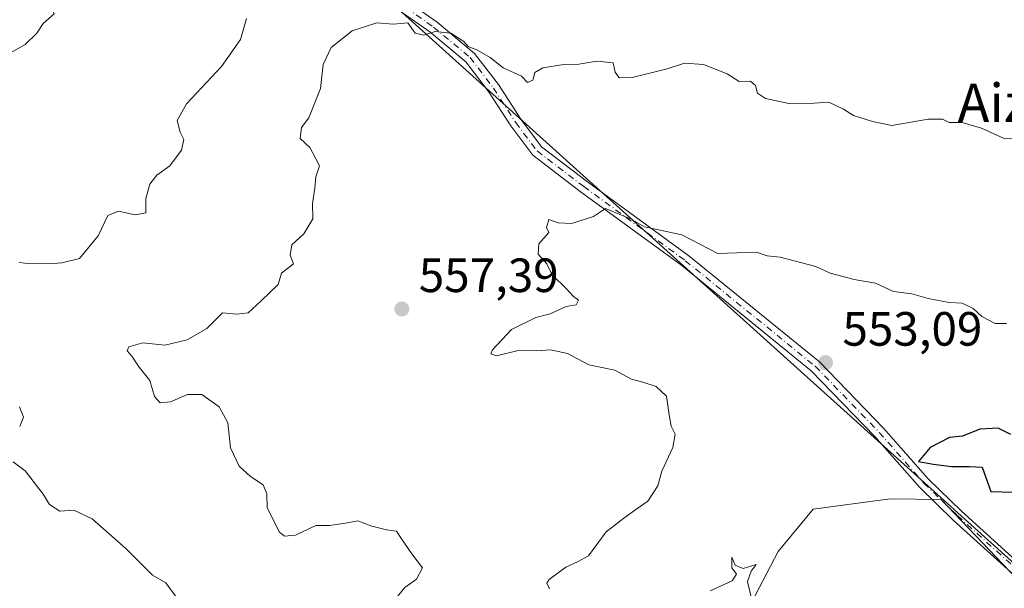
# Model space of a CAD drawing. Units: metres. Extents: x 562913 to 566337, y 4749537 to 4751886.
# Drawn here: x 565537 to 565742, y 4751627 to 4751746 of the extents above; entities that cross this region are included whole.
import ezdxf
from ezdxf.enums import TextEntityAlignment as Align

# ---------------------------------------------------------------- set-up
doc = ezdxf.new("R2010")
doc.units = ezdxf.units.M
doc.header["$MEASUREMENT"] = 0
doc.linetypes.add('DGN Style 4', pattern=[2.638475, 1.318413, -0.659207, 0.001648, -0.659207])
for name, color, linetype, lineweight in [('Arbolado forestal CxS', 92, 'Continuous', 0), ('Camino Cxs', 7, 'Continuous', 0), ('Camino eje', 30, 'DGN Style 4', 13), ('Curva de nivel maestra', 30, 'Continuous', 30), ('Curva de nivel normal', 30, 'Continuous', 0), ('Instalación de energía eléctrica Cxs', 135, 'Continuous', 0), ('Punto de cota en terreno', 7, 'Continuous', 0), ('Rótulo de punto de cota en terreno', 7, 'Continuous', 0), ('Tendido', 6, 'Continuous', 0), ('Texto cartográfico', 7, 'Continuous', 0)]:
    doc.layers.add(name, color=color, linetype=linetype, lineweight=lineweight)
doc.styles.add('Style-Arial', font='txt')

# ---------------------------------------------------------------- blocks, each defined once
blk = doc.blocks.new('5PATER')
at = {"layer": 'Instalación de energía eléctrica Cxs', "linetype": 'Continuous', "lineweight": 0}
h = blk.add_hatch(color=51, dxfattribs=at)
edge = h.paths.add_edge_path()
edge.add_ellipse((0, 0), major_axis=(-0.11, -0.111), ratio=0.999422, start_angle=0, end_angle=360)
blk = doc.blocks.new('*U13')
at = {"layer": 'Camino Cxs', "color": 7, "linetype": 'Continuous', "lineweight": 0}
for points in [[(565744.8097, 4751629.3829, 552.0687), (565731.3557, 4751641.5755, 551.2572), (565724.3199, 4751648.3981, 551.7079), (565714.9937, 4751658.9959, 551.4895), (565701.7313, 4751672.6793, 552.8515), (565674.7207, 4751694.6257, 554.2576), (565653.5701, 4751710.0655, 556.6556), (565643.6849, 4751717.5867, 557.6341), (565639.1095, 4751723.6873, 558.6108), (565634.4565, 4751730.8785, 559.3211), (565629.7031, 4751737.0783, 560.3403), (565622.2305, 4751743.3057, 560.303), (565607.3465, 4751753.7245, 561.3276), (565602.1453, 4751759.3591, 561.8656), (565597.0289, 4751765.7547, 562.1021), (565591.0935, 4751773.5319, 564.1155), (565580.5977, 4751777.6479, 563.4248), (565569.0797, 4751782.7671, 564.1256), (565558.7763, 4751788.7773, 566.3468), (565552.8143, 4751793.6353, 568.6892), (565548.0699, 4751801.6143, 569.8932), (565541.0763, 4751811.4877, 570.2186), (565536.5541, 4751813.8471, 571.3929)], [(565518.9351, 4751822.7043, 572.0972), (565537.5527, 4751816.1459, 570.9007), (565542.7677, 4751813.4251, 569.9713), (565550.1677, 4751802.9779, 568.7313), (565554.7367, 4751795.2937, 573.84), (565560.2043, 4751790.8385, 566.7423), (565570.2207, 4751784.9959, 564.1854), (565581.5623, 4751779.9551, 563.584), (565592.6569, 4751775.6041, 564.1825), (565598.9989, 4751767.2941, 562.0651), (565604.0423, 4751760.9899, 561.9766), (565609.0009, 4751755.6181, 561.4945), (565623.7503, 4751745.2935, 560.616), (565631.5177, 4751738.8205, 560.4131), (565636.5013, 4751732.3203, 559.3222), (565641.1615, 4751725.1181, 558.7665), (565645.4759, 4751719.3653, 557.8663), (565655.0641, 4751712.0701, 556.94), (565676.2469, 4751696.6067, 554.5758), (565703.4231, 4751674.5259, 553.0478), (565716.8307, 4751660.6927, 551.5681), (565726.1313, 4751650.1239, 551.3065), (565733.0657, 4751643.3997, 551.1575), (565746.7053, 4751631.0389, 551.781)]]:
    blk.add_polyline3d(points, dxfattribs=at)

msp = doc.modelspace()

# ---------------------------------------------------------------- linework, layer by layer
at = {"layer": 'Arbolado forestal CxS', "color": 92, "linetype": 'Continuous', "lineweight": 0}
for points in [[(565994.2117, 4751407.9963, 577.9556), (565946.1235, 4751447.5933, 572.7255), (565871.9745, 4751509.4047, 564.5939), (565817.7567, 4751562.8167, 558.553), (565758.7683, 4751614.4247, 553.3863), (565728.7955, 4751645.8509, 550.8327), (565718.2185, 4751646.0021, 551.9287), (565702.1439, 4751643.8113, 553.3221), (565694.8379, 4751635.0475, 554.3343), (565686.0693, 4751618.2489, 555.7433), (565680.2229, 4751586.1143, 559.7229), (565690.4513, 4751516.7303, 574.7989), (565678.0295, 4751518.9225, 573.4034), (565667.8011, 4751521.1137, 572.7768), (565648.8035, 4751526.2257, 573.0595), (565625.4229, 4751530.6083, 575.572), (565598.8645, 4751540.8485, 576.4753), (565549.0691, 4751551.7173, 579.0043), (565519.6595, 4751562.6885, 576.0615)], [(565688.9867, 4751407.3979, 596.733), (565687.5267, 4751444.6455, 588.6693), (565689.7193, 4751470.2081, 584.3457), (565690.4513, 4751516.7303, 574.7989), (565680.2229, 4751586.1143, 559.7229), (565686.0693, 4751618.2489, 555.7433), (565694.8379, 4751635.0475, 554.3343), (565702.1439, 4751643.8113, 553.3221), (565718.2185, 4751646.0021, 551.9287), (565728.7955, 4751645.8509, 550.8327), (565758.7683, 4751614.4247, 553.3863), (565817.7567, 4751562.8167, 558.553), (565871.9745, 4751509.4047, 564.5939), (565946.1235, 4751447.5933, 572.7255), (565994.2117, 4751407.9963, 577.9556)], [(565994.2117, 4751407.9963, 577.9556), (565946.1235, 4751447.5933, 572.7255), (565871.9745, 4751509.4047, 564.5939), (565817.7567, 4751562.8167, 558.553), (565758.7683, 4751614.4247, 553.3863), (565728.7955, 4751645.8509, 550.8327), (565718.2185, 4751646.0021, 551.9287), (565702.1439, 4751643.8113, 553.3221), (565694.8379, 4751635.0475, 554.3343), (565686.0693, 4751618.2489, 555.7433), (565680.2229, 4751586.1143, 559.7229), (565690.4513, 4751516.7303, 574.7989)]]:
    msp.add_polyline3d(points, dxfattribs=at)
at = {"layer": 'Camino Cxs', "color": 7, "linetype": 'Continuous', "lineweight": 0}
for points in [[(565518.9351, 4751822.7043, 572.0972), (565537.5527, 4751816.1459, 570.9007), (565542.7677, 4751813.4251, 569.9713), (565550.1677, 4751802.9779, 568.7313), (565554.7367, 4751795.2937, 573.84), (565560.2043, 4751790.8385, 566.7423), (565570.2207, 4751784.9959, 564.1854), (565581.5623, 4751779.9551, 563.584), (565592.6569, 4751775.6041, 564.1825), (565598.9989, 4751767.2941, 562.0651), (565604.0423, 4751760.9899, 561.9766), (565609.0009, 4751755.6181, 561.4945), (565623.7503, 4751745.2935, 560.616), (565631.5177, 4751738.8205, 560.4131), (565636.5013, 4751732.3203, 559.3222), (565641.1615, 4751725.1181, 558.7665), (565645.4759, 4751719.3653, 557.8663), (565655.0641, 4751712.0701, 556.94), (565676.2469, 4751696.6067, 554.5758), (565703.4231, 4751674.5259, 553.0478), (565716.8307, 4751660.6927, 551.5681), (565726.1313, 4751650.1239, 551.3065), (565733.0657, 4751643.3997, 551.1575), (565746.7053, 4751631.0389, 551.781)], [(565744.8097, 4751629.3829, 552.0687), (565731.3557, 4751641.5755, 551.2572), (565724.3199, 4751648.3981, 551.7079), (565714.9937, 4751658.9959, 551.4895), (565701.7313, 4751672.6793, 552.8515), (565674.7207, 4751694.6257, 554.2576), (565653.5701, 4751710.0655, 556.6556), (565643.6849, 4751717.5867, 557.6341), (565639.1095, 4751723.6873, 558.6108), (565634.4565, 4751730.8785, 559.3211), (565629.7031, 4751737.0783, 560.3403), (565622.2305, 4751743.3057, 560.303), (565607.3465, 4751753.7245, 561.3276), (565602.1453, 4751759.3591, 561.8656), (565597.0289, 4751765.7547, 562.1021), (565591.0935, 4751773.5319, 564.1155), (565580.5977, 4751777.6479, 563.4248), (565569.0797, 4751782.7671, 564.1256), (565558.7763, 4751788.7773, 566.3468), (565552.8143, 4751793.6353, 568.6892), (565548.0699, 4751801.6143, 569.8932), (565541.0763, 4751811.4877, 570.2186), (565536.5541, 4751813.8471, 571.3929)]]:
    msp.add_polyline3d(points, dxfattribs=at)
at = {"layer": 'Camino eje', "color": 30, "linetype": 'DGN Style 4', "lineweight": 13}
msp.add_polyline3d([(565518.4265, 4751821.5581, 573.1234), (565537.0533, 4751814.9965, 571.0877), (565541.9219, 4751812.4563, 569.9082), (565549.1187, 4751802.2961, 569.0844), (565553.7755, 4751794.4645, 570.7252), (565559.4903, 4751789.8079, 566.6208), (565569.6501, 4751783.8815, 564.1438), (565581.0801, 4751778.8015, 563.4991), (565591.8753, 4751774.5679, 564.192), (565598.0139, 4751766.5245, 562.0629), (565603.0939, 4751760.1745, 561.8952), (565608.1737, 4751754.6713, 561.3961), (565622.9903, 4751744.2995, 560.4473), (565630.6105, 4751737.9495, 560.3552), (565635.4789, 4751731.5993, 559.319), (565640.1355, 4751724.4027, 558.6784), (565644.5805, 4751718.4761, 557.726), (565654.3171, 4751711.0679, 556.8029), (565675.4837, 4751695.6161, 554.4085), (565702.5773, 4751673.6027, 552.9047), (565715.9123, 4751659.8443, 551.5235), (565725.2257, 4751649.2609, 551.4775), (565732.2107, 4751642.4877, 550.99), (565745.7575, 4751630.2109, 551.8947)], dxfattribs=at)
at = {"layer": 'Curva de nivel maestra', "color": 30, "linetype": 'Continuous', "lineweight": 30, "elevation": 550, "flags": 128}
msp.add_lwpolyline([(565743.35, 4751659.4001), (565740.71, 4751660.7101), (565736.88, 4751660.4901), (565733.3, 4751659.0801), (565730.55, 4751658.7601), (565726.5, 4751656.7001), (565724.09, 4751653.7401), (565727.23, 4751653.2201), (565731, 4751652.7401), (565734.76, 4751652.7001), (565737.35, 4751652.5801), (565739.17, 4751647.5001), (565743.84, 4751647.4101)], dxfattribs=at)
at = {"layer": 'Curva de nivel normal', "color": 30, "linetype": 'Continuous', "lineweight": 0, "flags": 128}
for points, elevation in [([(565532.28, 4751737.57), (565537.87, 4751740.67), (565540.26, 4751743), (565541.58, 4751745.01), (565543.92, 4751747.04), (565542.82, 4751749.63), (565542.47, 4751753.92), (565541.8, 4751755.8), (565541, 4751756.96), (565538.06, 4751757.94), (565532.32, 4751762.28)], 570), ([(565583.98, 4751746.08), (565582.76, 4751741.68), (565578.78, 4751736.1), (565571.46, 4751728.33), (565569.55, 4751724.85), (565570.15, 4751722.4), (565570.95, 4751720.85), (565570.46, 4751718.67), (565568.04, 4751715.4), (565565.32, 4751713.43), (565563.83, 4751711.56), (565562.98, 4751708.54), (565563.04, 4751705.58), (565560.78, 4751705.14), (565557.33, 4751705.91), (565555.1, 4751705.05), (565553.07, 4751700.8), (565549.15, 4751696.05), (565545.5, 4751695.16), (565542.88, 4751694.93), (565540.96, 4751695.1), (565539, 4751694.96), (565536.62, 4751695.24)], 565), ([(565614.48, 4751624.46), (565617, 4751627.52), (565619.47, 4751629.23), (565620.71, 4751631.62), (565618.5, 4751634.5), (565616.31, 4751637.64), (565615.28, 4751639.28), (565613.17, 4751639.51), (565610.14, 4751640.29), (565607.19, 4751641.44), (565604.67, 4751640.94), (565601.33, 4751640.46), (565598.47, 4751640.4), (565594.23, 4751638.39), (565591.93, 4751638.24), (565590.9, 4751639.06), (565588.3, 4751644.15), (565588.24, 4751647), (565587.48, 4751648.93), (565584.81, 4751650.65), (565582.49, 4751652.82), (565580.65, 4751656.65), (565580.14, 4751661.86), (565578.29, 4751665.14), (565574.69, 4751667.74), (565571.73, 4751667.73), (565568.18, 4751666.18), (565566.02, 4751666.02), (565564.85, 4751667.3), (565563.86, 4751670.68), (565561.61, 4751673.4), (565560.07, 4751675.74), (565559.1, 4751676.85), (565559.49, 4751677.68), (565562.37, 4751678.51), (565566.96, 4751678.01), (565571.61, 4751679.09), (565575.75, 4751681.48), (565579.01, 4751684.76), (565581.96, 4751684.44), (565584.32, 4751684.72), (565587.04, 4751687.22), (565590.62, 4751690.67), (565591.28, 4751693), (565593.82, 4751694.95), (565593.13, 4751696.79), (565593.46, 4751698.95), (565595.94, 4751701.22), (565597.82, 4751704.31), (565597.77, 4751707.52), (565598.25, 4751710.74), (565598.47, 4751713.12), (565599.25, 4751715.39), (565598.48, 4751716.81), (565597.21, 4751719.21), (565595.19, 4751721.08), (565595.43, 4751723.38), (565597, 4751725.4), (565599.41, 4751731.5), (565600, 4751736.47), (565601.62, 4751740.04), (565606.05, 4751743.52), (565611.17, 4751745.17), (565614.56, 4751744.9), (565617.62, 4751745.19), (565619.18, 4751743.05), (565621, 4751742.62), (565623.36, 4751743.4), (565626.59, 4751743.04), (565629.3, 4751741.3), (565630.24, 4751740.24), (565632.04, 4751739.56), (565634.8, 4751737.98), (565637.52, 4751735.81), (565641.31, 4751734.08), (565642.61, 4751732.78), (565643.69, 4751733.23), (565644.1, 4751734.8), (565645.77, 4751735.83), (565650.13, 4751736.48), (565653.28, 4751736.54), (565657.04, 4751737.18), (565660.44, 4751736.84), (565660.88, 4751734.88), (565661.66, 4751733.72), (565664.43, 4751733.82), (565671.67, 4751735.61), (565675.32, 4751736.78), (565679.26, 4751736.5), (565684.22, 4751734.53), (565686.69, 4751732.94), (565689.04, 4751733.04), (565690.13, 4751732.13), (565690.54, 4751730.54), (565692.19, 4751729.38), (565697.07, 4751728.39), (565702.35, 4751728.41), (565705.41, 4751728.64), (565708.49, 4751727.22), (565710.55, 4751725.84), (565714.49, 4751724.6), (565718.52, 4751723.8), (565726.13, 4751725.13), (565729.11, 4751725.11), (565730.48, 4751724.42), (565733.19, 4751724.39), (565737.24, 4751723.26), (565741.94, 4751721.08), (565744.84, 4751721)], 560), ([(565742.44, 4751682.54), (565740.07, 4751682.56), (565737.32, 4751683.96), (565735.46, 4751685.62), (565733.18, 4751686.79), (565730.46, 4751686.9), (565726.11, 4751687.72), (565722.7, 4751688.7), (565718.86, 4751689.2), (565715.16, 4751690.91), (565710.71, 4751691.72), (565705.65, 4751692.99), (565702.68, 4751694.38), (565695.25, 4751696.35), (565692.57, 4751696.62), (565690.29, 4751697.41), (565682.24, 4751697.12), (565674.72, 4751701), (565666.97, 4751702.64), (565664.03, 4751704.36), (565660.49, 4751705.83), (565658.81, 4751706.46), (565656.35, 4751704.84), (565651.74, 4751703.39), (565648.98, 4751703.47), (565647.01, 4751704.21), (565646.52, 4751702.56), (565647.05, 4751701.5), (565644.92, 4751699.16), (565644.78, 4751697), (565646.64, 4751694.98), (565647.7, 4751692.67), (565650.74, 4751689.74), (565652.14, 4751688.14), (565653.2, 4751687.38), (565652.76, 4751686.42), (565650.67, 4751686.07), (565647.33, 4751684.52), (565644.33, 4751683.77), (565639.22, 4751681.29), (565635.27, 4751677.07), (565634.96, 4751676.23), (565636.1, 4751675.82), (565640.65, 4751676.91), (565644.44, 4751676.83), (565647.36, 4751677.02), (565650.93, 4751676.31), (565655.36, 4751673.89), (565660.78, 4751672.82), (565664.24, 4751670.91), (565666.65, 4751670.32), (565669.43, 4751669.43), (565671.56, 4751667.39), (565672.09, 4751663.49), (565672.53, 4751661.1), (565673.38, 4751659.48), (565672.87, 4751656.71), (565670.58, 4751651.74), (565669.74, 4751648.67), (565667.7, 4751645.48), (565665.13, 4751643.75), (565662.67, 4751641.99), (565659, 4751639.1), (565655.33, 4751634.12), (565653, 4751632.87), (565650.55, 4751631.78), (565647.1, 4751629.2), (565646.6, 4751628.4), (565647.14, 4751627.21)], 555), ([(565536.66, 4751665.14), (565537.51, 4751663.03), (565536.71, 4751661.08)], 565), ([(565535.37, 4751653.68), (565537.88, 4751651.82), (565541.64, 4751646.94), (565542.92, 4751644.78), (565545.09, 4751643.42), (565547.97, 4751643.64), (565551.82, 4751641.82), (565558.88, 4751635.55), (565564.41, 4751630.08), (565567.17, 4751628.47), (565569.6, 4751625.15)], 565), ([(565680.67, 4751626.82), (565685.26, 4751628.91), (565686.16, 4751630.31), (565685.17, 4751631.59), (565685.15, 4751633.83), (565685.85, 4751632.18), (565687.53, 4751631.46), (565690.27, 4751632.32), (565689.23, 4751630.93), (565688.41, 4751628.75), (565689.23, 4751625.5)], 555)]:
    msp.add_lwpolyline(points, dxfattribs=dict(at, elevation=elevation))
at = {"layer": 'Tendido', "color": 6, "linetype": 'Continuous', "lineweight": 0}
msp.add_polyline3d([(565511.1696, 4751878.4749, 573.5554), (565559.35, 4751798.825, 582.2353), (565924.05, 4751470.53, 579.3151), (566237.51, 4751186.005, 621.6447), (566321.7316, 4751109.8697, 617.7132)], dxfattribs=at)

# ---------------------------------------------------------------- block references
at = {"layer": 'Camino Cxs', "color": 7, "linetype": 'Continuous', "lineweight": 0}
msp.add_blockref('*U13', (0, 0), dxfattribs=at)
at = {"layer": 'Punto de cota en terreno', "color": 7, "linetype": 'Continuous', "lineweight": 0, "xscale": 10, "yscale": 10, "zscale": 10}
for p in [(565616.39, 4751685.55, 557.39), (565704.72, 4751674.38, 553.09)]:
    msp.add_blockref('5PATER', p, dxfattribs=at)

# ---------------------------------------------------------------- texts
at = {"layer": 'Rótulo de punto de cota en terreno', "color": 7, "linetype": 'Continuous', "lineweight": 0, "style": 'Style-Arial'}
for s, p in [('557,39', (565619.9178, 4751689.0778)), ('553,09', (565708.2478, 4751677.9078))]:
    msp.add_text(s, height=7, dxfattribs=at).set_placement(p)
at = {"layer": 'Texto cartográfico', "color": 7, "linetype": 'Continuous', "lineweight": 0, "style": 'Style-Arial'}
msp.add_text('Aizeleku', height=8, dxfattribs=at).set_placement((565753.5743, 4751728.5102), align=Align.MIDDLE_CENTER)

doc.saveas('drawing.dxf')
